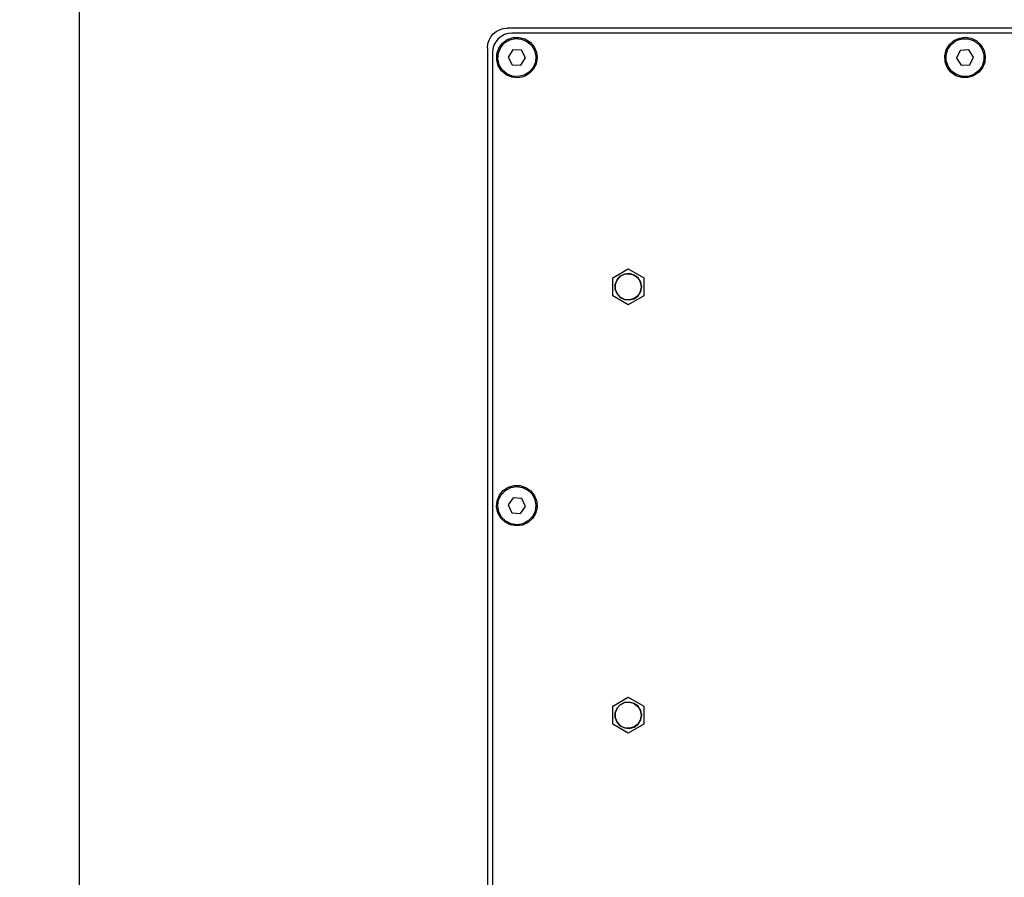
# Model space of a CAD drawing. Units: inches. Extents: x 1.9 to 9.9, y -0.7 to 9.6.
# Drawn here: x 7.8 to 8.4, y 5.1 to 5.7 of the extents above; entities that cross this region are included whole.
import ezdxf

# ---------------------------------------------------------------- set-up
doc = ezdxf.new("R2010")
doc.units = ezdxf.units.IN
doc.header["$MEASUREMENT"] = 0
doc.layers.add('Layer 1', color=7, linetype='Continuous')

# ---------------------------------------------------------------- blocks, each defined once
blk = doc.blocks.new('block 30')
at = {"layer": 'Layer 1', "color": 7, "lineweight": 25, "true_color": 0xffffff}
for points in [[(7.82542, 5.94791), (7.82542, 4.45841)], [(7.82542, 5.94791), (7.82542, 4.45841)], [(8.09936, 5.66084), (8.09963, 5.6634), (8.10036, 5.66587), (8.10158, 5.66813), (8.10321, 5.67012), (8.1052, 5.67176), (8.10747, 5.67297), (8.10993, 5.67372), (8.11249, 5.67397)], [(8.11578, 5.67069), (8.11321, 5.67043), (8.11075, 5.66969), (8.10849, 5.66847), (8.10649, 5.66684), (8.10486, 5.66486), (8.10365, 5.66258), (8.1029, 5.66012), (8.10265, 5.65757)], [(9.02785, 5.67397), (8.11249, 5.67397)], [(9.02457, 5.67069), (8.11578, 5.67069)], [(8.11185, 5.64273), (8.10875, 5.64537), (8.10658, 5.6488), (8.10553, 5.65272), (8.10567, 5.65677), (8.107, 5.66061), (8.1094, 5.66388), (8.11265, 5.6663), (8.11649, 5.66765), (8.12054, 5.66782), (8.12446, 5.66677), (8.1279, 5.66462), (8.13056, 5.66155), (8.1322, 5.65784), (8.13265, 5.65382), (8.13192, 5.64982), (8.13003, 5.64623), (8.12717, 5.64334), (8.12358, 5.64144), (8.1196, 5.64068), (8.11557, 5.64112), (8.11185, 5.64273)], [(8.1082, 5.66105), (8.11082, 5.66408), (8.11425, 5.66615), (8.11815, 5.66704), (8.12214, 5.66669), (8.12583, 5.66513), (8.12885, 5.66251), (8.13092, 5.65908), (8.13182, 5.65518), (8.13147, 5.65119), (8.1299, 5.64751), (8.12728, 5.64448), (8.12385, 5.64241), (8.11995, 5.64151), (8.11596, 5.64187), (8.11228, 5.64343), (8.10925, 5.64605), (8.1072, 5.64948), (8.10629, 5.65338), (8.10664, 5.65737), (8.1082, 5.66105)], [(8.4137, 5.64211), (8.41038, 5.64445), (8.4079, 5.64766), (8.40647, 5.65147), (8.40624, 5.65551), (8.40721, 5.65945), (8.40929, 5.66294), (8.41231, 5.66565), (8.41599, 5.66736), (8.42002, 5.6679), (8.42402, 5.66722), (8.42764, 5.6654), (8.43057, 5.66259), (8.43254, 5.65905), (8.43339, 5.65508), (8.43302, 5.65104), (8.43147, 5.64729), (8.42889, 5.64415), (8.4255, 5.64193), (8.42161, 5.64079), (8.41756, 5.64086), (8.4137, 5.64211)], [(8.40836, 5.66001), (8.4107, 5.66327), (8.41392, 5.66565), (8.41771, 5.6669), (8.42172, 5.66693), (8.42553, 5.66572), (8.42879, 5.66338), (8.43115, 5.66016), (8.43242, 5.65636), (8.43245, 5.65236), (8.43124, 5.64854), (8.4289, 5.64529), (8.42568, 5.64291), (8.42188, 5.64165), (8.41788, 5.64163), (8.41406, 5.64284), (8.41081, 5.64518), (8.40843, 5.6484), (8.40717, 5.6522), (8.40714, 5.6562), (8.40836, 5.66001)], [(8.09936, 5.66084), (8.09936, 4.74548)], [(8.10265, 5.65757), (8.10265, 4.74877)], [(8.11633, 5.65938), (8.11328, 5.65448)], [(8.12211, 5.65918), (8.11633, 5.65938)], [(8.12482, 5.65408), (8.12211, 5.65918)], [(8.41663, 5.65911), (8.41403, 5.65394)], [(8.42239, 5.65944), (8.41663, 5.65911)], [(8.42557, 5.65462), (8.42239, 5.65944)], [(8.11328, 5.65448), (8.11599, 5.64938)], [(8.11599, 5.64938), (8.12177, 5.64918)], [(8.12177, 5.64918), (8.12482, 5.65408)], [(8.41403, 5.65394), (8.41721, 5.64912)], [(8.41721, 5.64912), (8.42297, 5.64945)], [(8.42297, 5.64945), (8.42557, 5.65462)], [(8.18338, 5.50641), (8.19379, 5.51243)], [(8.19379, 5.51243), (8.20421, 5.50641)], [(8.18338, 5.49438), (8.18338, 5.50641)], [(8.20267, 5.5004), (8.20207, 5.50361), (8.20035, 5.50638), (8.19775, 5.50834), (8.19461, 5.50925), (8.19136, 5.50894), (8.18845, 5.50748), (8.18625, 5.50508), (8.18507, 5.50204), (8.18507, 5.49877), (8.18625, 5.49573), (8.18845, 5.49332), (8.19136, 5.49187), (8.19461, 5.49157), (8.19775, 5.49245), (8.20035, 5.49443), (8.20207, 5.49719), (8.20267, 5.5004)], [(8.20263, 5.5004), (8.20203, 5.49722), (8.20032, 5.49445), (8.19772, 5.4925), (8.19461, 5.49161), (8.19138, 5.49191), (8.18847, 5.49336), (8.18628, 5.49575), (8.18511, 5.49877), (8.18511, 5.50202), (8.18628, 5.50505), (8.18847, 5.50745), (8.19138, 5.5089), (8.19461, 5.5092), (8.19772, 5.50832), (8.20032, 5.50636), (8.20203, 5.50359), (8.20263, 5.5004)], [(8.20421, 5.50641), (8.20421, 5.49438)], [(8.19379, 5.48837), (8.18338, 5.49438)], [(8.20421, 5.49438), (8.19379, 5.48837)], [(8.11122, 5.3424), (8.10829, 5.3452), (8.10631, 5.34875), (8.10546, 5.35272), (8.10582, 5.35676), (8.10736, 5.36051), (8.10993, 5.36365), (8.11332, 5.36588), (8.11722, 5.36702), (8.12128, 5.36697), (8.12514, 5.36572), (8.12846, 5.36338), (8.13095, 5.36018), (8.13238, 5.35637), (8.13261, 5.35233), (8.13165, 5.34838), (8.12957, 5.3449), (8.12656, 5.34218), (8.12288, 5.34047), (8.11886, 5.33993), (8.11485, 5.34058), (8.11122, 5.3424)], [(8.10858, 5.3609), (8.11138, 5.36377), (8.1149, 5.36565), (8.11885, 5.36633), (8.12282, 5.36576), (8.12642, 5.36401), (8.12928, 5.36122), (8.13115, 5.35768), (8.13185, 5.35373), (8.13128, 5.34977), (8.12951, 5.34618), (8.12674, 5.3433), (8.1232, 5.34143), (8.11925, 5.34075), (8.11529, 5.3413), (8.1117, 5.34307), (8.10882, 5.34586), (8.10695, 5.3494), (8.10627, 5.35334), (8.10682, 5.3573), (8.10858, 5.3609)], [(8.11663, 5.35877), (8.11329, 5.35405)], [(8.12238, 5.35826), (8.11663, 5.35877)], [(8.11329, 5.35405), (8.11574, 5.34882)], [(8.12149, 5.3483), (8.12481, 5.35302)], [(8.12481, 5.35302), (8.12238, 5.35826)], [(8.11574, 5.34882), (8.12149, 5.3483)], [(8.18338, 5.21891), (8.19379, 5.22493)], [(8.20267, 5.2129), (8.20207, 5.21611), (8.20035, 5.21888), (8.19775, 5.22084), (8.19461, 5.22175), (8.19136, 5.22144), (8.18845, 5.21998), (8.18625, 5.21758), (8.18507, 5.21454), (8.18507, 5.21127), (8.18625, 5.20823), (8.18845, 5.20582), (8.19136, 5.20437), (8.19461, 5.20407), (8.19775, 5.20495), (8.20035, 5.20693), (8.20207, 5.20969), (8.20267, 5.2129)], [(8.20263, 5.2129), (8.20203, 5.20972), (8.20032, 5.20695), (8.19772, 5.205), (8.19461, 5.20411), (8.19138, 5.20441), (8.18847, 5.20586), (8.18628, 5.20825), (8.18511, 5.21127), (8.18511, 5.21452), (8.18628, 5.21755), (8.18847, 5.21995), (8.19138, 5.2214), (8.19461, 5.2217), (8.19772, 5.22082), (8.20032, 5.21886), (8.20203, 5.21609), (8.20263, 5.2129)], [(8.19379, 5.22493), (8.20421, 5.21891)], [(8.18338, 5.20688), (8.18338, 5.21891)], [(8.20421, 5.21891), (8.20421, 5.20688)], [(8.19379, 5.20087), (8.18338, 5.20688)], [(8.20421, 5.20688), (8.19379, 5.20087)]]:
    blk.add_lwpolyline(points, dxfattribs=at)
blk = doc.blocks.new('block 29')
at = {"layer": 'Layer 1'}
blk.add_blockref('block 30', (0, 0), dxfattribs=at)

msp = doc.modelspace()

# ---------------------------------------------------------------- linework, layer by layer
at = {"layer": 'Layer 1', "color": 250, "lineweight": 18, "true_color": 0x231f20}
msp.add_open_spline([(1.90551, -0.69768), (1.90551, -0.69768), (1.90551, 9.55594), (1.90551, 9.55594), (1.90551, 9.58337), (1.92775, 9.6056), (1.95517, 9.6056), (1.95517, 9.6056), (9.85585, 9.6056), (9.85585, 9.6056), (9.88328, 9.6056), (9.90551, 9.58337), (9.90551, 9.55594), (9.90551, 9.55594), (9.90551, -0.69768), (9.90551, -0.69768), (9.90551, -0.72511), (9.88328, -0.74734), (9.85585, -0.74734), (9.85585, -0.74734), (1.95517, -0.74734), (1.95517, -0.74734), (1.92775, -0.74734), (1.90551, -0.72511), (1.90551, -0.69768)], degree=3, knots=[0, 0, 0, 0, 1, 1, 1, 2, 2, 2, 3, 3, 3, 4, 4, 4, 5, 5, 5, 6, 6, 6, 7, 7, 7, 8, 8, 8, 8], dxfattribs=at)

# ---------------------------------------------------------------- block references
at = {"layer": 'Layer 1'}
msp.add_blockref('block 29', (0, 0), dxfattribs=at)

doc.saveas('drawing.dxf')
